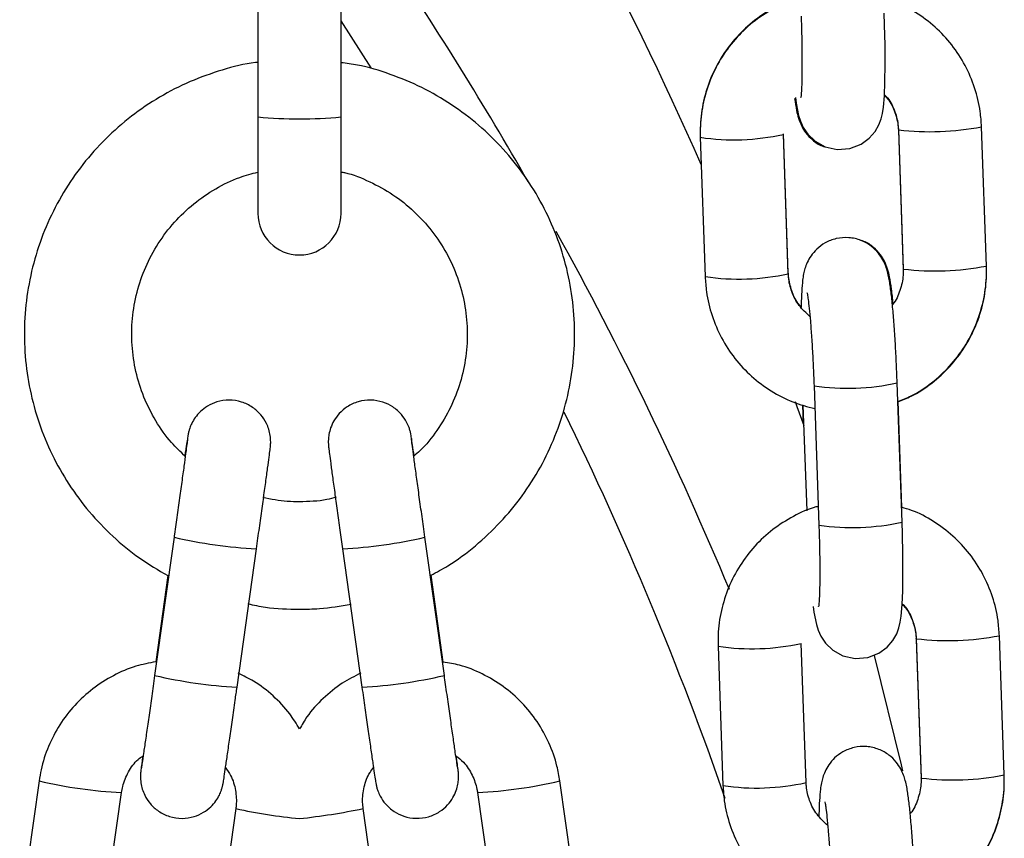
# Model space of a CAD drawing. Units: millimetres. Extents: x -0.4 to 18.6, y 1.9 to 16.8.
# Drawn here: x 17.3 to 17.3, y 13.8 to 13.9 of the extents above; entities that cross this region are included whole.
import ezdxf

# ---------------------------------------------------------------- set-up
doc = ezdxf.new("R2010")
doc.units = ezdxf.units.MM

# ---------------------------------------------------------------- blocks, each defined once
blk = doc.blocks.new('OPSH2_K135')
at = {"color": 7, "linetype": 'Continuous', "lineweight": 25}
for p, q in [((17.2677600263978, 13.90377760320888), (17.2677600263978, 13.89338218066364)), ((17.27396002639781, 13.89338218066364), (17.27396002639781, 13.90377760320888)), ((17.27620966764973, 13.89704589721338), (17.27396002639781, 13.90054510058222)), ((17.2677600263978, 13.89338218066364), (17.2677600263978, 13.88620171086987)), ((17.27396002639781, 13.88620171086987), (17.27396002639781, 13.89338218066364)), ((17.31548743811642, 13.89243580756897), (17.31585039288213, 13.88206152924759)), ((17.31548743811642, 13.89238064909112), (17.31585039288213, 13.88200637076973)), ((17.31548913230093, 13.89238738296293), (17.31548744511533, 13.89238048320391)), ((17.31549320966109, 13.89242485923754), (17.31548746314012, 13.89243535115133)), ((17.32204660189383, 13.88227830997396), (17.32168364712813, 13.89265258829534)), ((17.30072404204369, 13.89186606154304), (17.30108699680939, 13.88149178322165)), ((17.3072832058211, 13.88176372242588), (17.30692025105539, 13.89213800074726)), ((17.3072832058211, 13.88170856394803), (17.30692025105539, 13.89208284226941)), ((17.31585616442679, 13.88205058091615), (17.31585039288213, 13.88206152924759)), ((17.31585616442679, 13.88201852936821), (17.31585039288213, 13.88200637076973)), ((17.30728104517216, 13.88177032143239), (17.3072832058211, 13.88176372242588)), ((17.30919937481245, 13.87336126233202), (17.30956232957816, 13.86298698401064)), ((17.31575853858984, 13.86320376473701), (17.31539558382413, 13.87357804305839)), ((17.30834512582418, 13.8719372614444), (17.30839567296441, 13.87049248057699)), ((17.30837701836903, 13.87192751505017), (17.30865275325282, 13.86404622873676)), ((17.31575169898803, 13.86430109312909), (17.31547516597518, 13.87220519223815)), ((17.26151392169739, 13.86207717223604), (17.2600665214474, 13.85178291722841)), ((17.2816535313482, 13.85178291722841), (17.28020613109821, 13.86207717223604)), ((17.26620613109823, 13.85091967141443), (17.26765353134822, 13.86121392642205)), ((17.27406652144738, 13.86121392642205), (17.27551392169737, 13.85091967141443)), ((17.26105018319651, 13.85921801407694), (17.26014758668849, 13.85279853292602)), ((17.28157426842357, 13.85278571442267), (17.28066449533835, 13.85925623709831)), ((17.30860938669578, 13.84380254700451), (17.30824643193008, 13.8541768253259)), ((17.31681361899111, 13.85452979062546), (17.31717657375681, 13.84415551230408)), ((17.31681361899111, 13.8544746321476), (17.31717657375681, 13.84410035382622)), ((17.31681531317561, 13.85448136601942), (17.31681362599001, 13.8544744662604)), ((17.31681939053577, 13.85451884229402), (17.31681364401483, 13.85452933420781)), ((17.32337278276852, 13.84437229303045), (17.32300982800281, 13.85474657135183)), ((17.30205022291837, 13.85396004459952), (17.30241317768408, 13.84358576627814)), ((17.25145814520993, 13.84392541873716), (17.25001074495994, 13.83363116372953)), ((17.29170930783569, 13.83363116372953), (17.29026190758571, 13.84392541873716)), ((17.31718234530148, 13.84414456397264), (17.31717657375681, 13.84415551230408)), ((17.31718234530148, 13.8441125124247), (17.31717657375681, 13.84410035382622)), ((17.25615035461077, 13.83276791791555), (17.25759775486076, 13.84306217292318)), ((17.28412229793487, 13.84306217292318), (17.28556969818486, 13.83276791791555)), ((17.26611411262728, 13.84186656342631), (17.26466671237729, 13.83157230841868)), ((17.27705334041831, 13.83157230841868), (17.27560594016832, 13.84186656342631))]:
    blk.add_line(p, q, dxfattribs=at)
at = {"color": 7, "linetype": 'Continuous', "lineweight": 25, "flags": 128}
for points in [[(17.30781539081635, 13.89483283005096), (17.30786950771303, 13.89440919284838), (17.30805226887712, 13.8934842951482), (17.30818448986325, 13.89306615848232), (17.30839324811938, 13.89260750672864), (17.30873653834918, 13.89209725596184), (17.30927964903684, 13.89157527387237), (17.31002925783845, 13.89115644051417), (17.31093155610954, 13.89095094753193), (17.31187448604236, 13.89102314092668), (17.31270392544632, 13.89134574766449), (17.31331809250229, 13.89179845149529), (17.31375261293347, 13.89230516890234), (17.31403447927459, 13.89280171089177), (17.31420140907317, 13.89324274173328), (17.31430313852944, 13.89365012114565), (17.31437576679291, 13.89410959187386), (17.31444825818899, 13.89496383143097), (17.31448779836474, 13.89599248072811), (17.31450283542957, 13.89729596177833), (17.31449263603664, 13.89872023958131), (17.31445983034677, 13.90023903294702), (17.31443235771515, 13.90110978168052), (17.31443235771515, 13.90110978168052)], [(17.30780177028983, 13.87218788944351), (17.30793012372409, 13.87182475310953), (17.30843077322236, 13.87039104863064)], [(17.30914157169106, 13.85692681310745), (17.30919568858774, 13.85650317590487), (17.30937844975181, 13.85557827820469), (17.30951067073797, 13.8551601415388), (17.30971942899406, 13.85470148978513), (17.31006271922387, 13.85419123901833), (17.31060582991156, 13.85366925692886), (17.31135543871314, 13.85325042357066), (17.31225773698423, 13.85304493058842), (17.31320066691704, 13.85311712398317), (17.314030106321, 13.85343973072098), (17.314644273377, 13.85389243455178), (17.31507879380816, 13.85439915195883), (17.31536066014927, 13.85489569394826), (17.31552758994788, 13.85533672478977), (17.31562931940413, 13.85574410420214), (17.31570194766759, 13.85620357493035), (17.31577443906371, 13.85705781448746), (17.31581397923943, 13.8580864637846), (17.31582901630425, 13.85938994483482), (17.31581881691132, 13.8608142226378), (17.31578601122145, 13.86233301600351), (17.31575853858984, 13.86320376473701), (17.31575853858984, 13.86320376473701)], [(17.31367039412793, 13.85326089842363), (17.31568642135396, 13.84513330330949), (17.31578964089811, 13.84468203387016)]]:
    blk.add_lwpolyline(points, dxfattribs=at)
at = {"color": 7, "linetype": 'Continuous', "lineweight": 25}
for centre, radius, start, end in [((17.05095205450467, 13.77946707756105), 0.2731369865263792, 23.83453613779475, 32.60011865872216), ((17.04067164035927, 13.74656188229954), 0.2851060366230808, 29.87597015237571, 33.80309509528944), ((17.27086002639782, 13.92818348237633), 0.03493909845570356, 264.9096915721169, 275.0903084278361), ((17.31785494270314, 13.91247832900564), 0.02019206360683155, 263.2831142553024, 280.9302784090865), ((17.30323579342967, 13.90874438056595), 0.01706426862231148, 261.5356832874662, 282.4693224287152), ((17.27086002639782, 13.88620171086987), 0.003100000000000364, 180, 0), ((17.05761078433629, 13.75600318534954), 0.2657109859415216, 22.61538491048885, 29.00699537025542), ((17.31821789768877, 13.90210407301147), 0.02019208580650995, 263.2831210456651, 280.9302656402603), ((17.30359905517547, 13.89835103715674), 0.01704537710003303, 261.5251794093399, 282.4822892515625), ((17.31170988803654, 13.89028196393418), 0.01710565503984339, 261.5604726209152, 282.4428906250561), ((17.06162761484554, 13.75897498056237), 0.2550613264458745, 19.14281280422733, 26.15364617394762), ((17.31207147645144, 13.87992945668059), 0.01712726476130504, 261.5758407289581, 282.4316279319911), ((17.26946793911874, 13.89638780184052), 0.03522048267120557, 256.9480280571781, 267.0470892328649), ((17.27225856212253, 13.89634762987055), 0.0351798919883281, 272.9457922384044, 283.0565165314193), ((17.30456197430438, 13.87083836362229), 0.01706426862215601, 261.5356832873881, 282.4693224287328), ((17.31918112357782, 13.87457231206216), 0.02019206360685485, 263.28311425531, 280.9302784091561), ((17.26802948393821, 13.88615259603487), 0.03528007359528208, 256.9555393541546, 267.0375065780281), ((17.27369056885739, 13.88615259603502), 0.03528007359544087, 272.9624934219585, 283.0444606457855), ((17.25932554699786, 13.87763236117121), 0.03461296117276821, 256.8620378515961, 267.1387928162433), ((17.28238703884778, 13.8776819459331), 0.0346628572052927, 272.8694430330889, 283.1313652779361), ((17.30492523605016, 13.86044502021318), 0.01704537709998912, 261.5251794093179, 282.4822892515948), ((17.31954407856346, 13.86419805606816), 0.02019208580671037, 263.2831210457323, 280.9302656402324), ((17.27513870938076, 13.88393901020435), 0.04302982978625288, 257.8935016464874, 264.2933479280988), ((17.2650150016347, 13.89393395522085), 0.05313399096861587, 276.3156255896041, 281.497524835795)]:
    blk.add_arc(centre, radius, start, end, dxfattribs=at)
for points, knots in [([(17.30732592864944, 13.90197064527492), (17.30699052600655, 13.90184206923891), (17.30608844280947, 13.90149625717067), (17.30477210912433, 13.90061427871457), (17.30342227363757, 13.89939069341289), (17.30231233609014, 13.89793972927167), (17.30146750803489, 13.89632148125065), (17.30091984753414, 13.89458072076284), (17.30071180700286, 13.89309180895055), (17.30072109247552, 13.89220342029247), (17.30072404204369, 13.89192122002089)], [0, 0, 0, 0, 0.08388719918631568, 0.2256190713956364, 0.3673234033831768, 0.5090083902172716, 0.6506823329462144, 0.7923559191281403, 0.9340410129254086, 1, 1, 1, 1]), ([(17.30818757755155, 13.9022813024613), (17.3081305963194, 13.90226870509171), (17.30748108913973, 13.90212511251423), (17.30631917002968, 13.90156388877544), (17.30477304593255, 13.90059980442799), (17.30342821074048, 13.8993526549476), (17.30231536382461, 13.89790038445057), (17.30146954389342, 13.89627568141385), (17.3009205868607, 13.8945309482447), (17.30071185819047, 13.89303884903921), (17.30072110280323, 13.8921489855411), (17.30072404204369, 13.89186606154304)], [0, 0, 0, 0, 0.01271115873420479, 0.1448896162883796, 0.2770974084818549, 0.4093310375864254, 0.541583998236559, 0.6738456297355505, 0.8061051289207353, 0.9383528909251593, 1, 1, 1, 1]), ([(17.32168364712813, 13.89265258829534), (17.32165825909287, 13.89302973016536), (17.32159213861256, 13.89401195668846), (17.3212157450691, 13.89556738351858), (17.3205016844771, 13.89724728247035), (17.31950251703701, 13.89877605204151), (17.31825649528971, 13.90011322594262), (17.31679259787807, 13.90119628494247), (17.31548515188844, 13.90191040790941), (17.31464739465772, 13.90214561020378), (17.31439362556846, 13.90221685646683)], [0, 0, 0, 0, 0.0882938393965342, 0.2299520625371223, 0.3716978631912244, 0.5134139624426344, 0.6551046934462794, 0.7967778151943292, 0.9384409864112064, 0.9999999999999999, 0.9999999999999999, 0.9999999999999999, 0.9999999999999999]), ([(17.30823614870345, 13.90089300095415), (17.30824470141129, 13.90063423363414), (17.30826956600557, 13.89988194037823), (17.30829578957527, 13.89867198464947), (17.30830634160016, 13.89735824121548), (17.30829629099314, 13.8962435657338), (17.30826682650887, 13.89542589776039), (17.30823985982666, 13.89499172877279), (17.30821246793103, 13.89480834030908), (17.30821942426822, 13.89484355105866), (17.30822000381535, 13.89484648454047)], [0, 0, 0, 0, 0.08959898661350764, 0.2604838716242507, 0.43080998372537, 0.5993184205268103, 0.7639591737697912, 0.8936133910702411, 0.9911367072198966, 1, 1, 1, 1]), ([(17.2677600263978, 13.89745564809134), (17.26770118011395, 13.89745005700837), (17.26679776205846, 13.89736422176135), (17.26508928210238, 13.89690578754698), (17.26268666555568, 13.89606599160149), (17.26041403924878, 13.89490124994309), (17.25830130119873, 13.8934730784285), (17.25638238501519, 13.8917918146072), (17.25468649407911, 13.88988649855829), (17.2532398596599, 13.88778565749342), (17.25206474489359, 13.88552189392723), (17.25117926047891, 13.88313003502651), (17.25059704380734, 13.88064695660511), (17.25032706031952, 13.87811091660246), (17.2503734654466, 13.8755609956769), (17.25073553345631, 13.8730364731648), (17.25140770091388, 13.87057628178992), (17.25237953343002, 13.8682181891248), (17.25363633405339, 13.86599903147808), (17.2551577022238, 13.86395110466446), (17.25692407058056, 13.86211302510041), (17.25888195853524, 13.86049650821702), (17.26033182921789, 13.85964159165567), (17.26105018319651, 13.85921801407694)], [0, 0, 0, 0, 0.003475041999015637, 0.05334942972216893, 0.1032237324905168, 0.1530977895511705, 0.2029714551217448, 0.2528446073145096, 0.3027171556420063, 0.3525890466239079, 0.4024602671385014, 0.4523308452966243, 0.5022008487678628, 0.5520703806491565, 0.6019395731238018, 0.6518085715262008, 0.7016774959064207, 0.7515465157832744, 0.8014157947799989, 0.8512854804766639, 0.9011556953376326, 0.9510265292162033, 0.9999999999999999, 0.9999999999999999, 0.9999999999999999, 0.9999999999999999]), ([(17.28066449533835, 13.85925623709831), (17.28108531165246, 13.85947958028346), (17.28225599624885, 13.86010090701863), (17.28399593259904, 13.86141926393274), (17.28585835578388, 13.86315814915078), (17.28748247143234, 13.86512658643474), (17.28885235840399, 13.86727770398393), (17.28994447079645, 13.86958277951156), (17.29074263813617, 13.8720051024583), (17.29123439188091, 13.87450766256138), (17.29141220766373, 13.87705181207314), (17.29127333886247, 13.87959837252292), (17.29081993370712, 13.88210810017179), (17.290058981966, 13.88454233098261), (17.28900220994975, 13.88686355361087), (17.28766590502007, 13.8890360366704), (17.28607063826702, 13.89102620007874), (17.28424104850707, 13.89280379279106), (17.28220508786912, 13.89433989159436), (17.27999499344402, 13.89561655250938), (17.27764156102522, 13.89659272939453), (17.27561487781758, 13.89720561395958), (17.27436672042628, 13.89737189737944), (17.27396002639781, 13.89742607842613)], [0, 0, 0, 0, 0.02799851022926197, 0.07789009966484235, 0.127781145569235, 0.1776715677468765, 0.2275613242475384, 0.2774504140118256, 0.3273388770013992, 0.3772267917902484, 0.4271142707539351, 0.477001453148978, 0.5268884732628338, 0.5767754688403497, 0.6266626088209907, 0.6765500532106253, 0.7264379431842812, 0.7763263924172261, 0.8262154801387525, 0.876105246327025, 0.9259956893256593, 0.9758867660111373, 0.9999999999999999, 0.9999999999999999, 0.9999999999999999, 0.9999999999999999]), ([(17.30775589027953, 13.89476877563431), (17.30780062830671, 13.89445869493206), (17.3078743580699, 13.89394767157727), (17.30801521361106, 13.89335337423599), (17.30822707650067, 13.89277387247364), (17.30858392793552, 13.89217486829692), (17.30909387746427, 13.89164601567952), (17.30959775832504, 13.89127483811722), (17.30994347240956, 13.89118366347896), (17.31001366871796, 13.89116515071563)], [0, 0, 0, 0, 0.2712560685978953, 0.4470390616863276, 0.5918148023457247, 0.6992298468749031, 0.8245983747803713, 0.9643851751182584, 1, 1, 1, 1]), ([(17.31444915042902, 13.89498704331703), (17.31452900725715, 13.89490692707624), (17.31488318792502, 13.89455159586247), (17.31525378737114, 13.8937401935426), (17.31545873775609, 13.89292063702782), (17.31548282205113, 13.89246749885689), (17.31548743811642, 13.89238064909112)], [0, 0, 0, 0, 0.1179908332445427, 0.5233124467493948, 0.9086366918420079, 1, 1, 1, 1]), ([(17.31445077010064, 13.89502917955073), (17.31452773271549, 13.8949532375631), (17.3148801886989, 13.89460545561755), (17.31525034305638, 13.89380183417128), (17.31545820162798, 13.89298101674548), (17.31548265937359, 13.89252492273251), (17.31548743811642, 13.89243580756897)], [0, 0, 0, 0, 0.1137694749159573, 0.5210157196204832, 0.9064123595878228, 1, 1, 1, 1]), ([(17.27396002639781, 13.88929227290501), (17.27404841176197, 13.88927579004877), (17.27478812856562, 13.88913784135281), (17.2761076357614, 13.88858500717714), (17.27785298371156, 13.88763326208567), (17.27941511251662, 13.88638808490781), (17.28076286810823, 13.88491904994127), (17.28185997743784, 13.88325303734246), (17.2826793031848, 13.88143486876698), (17.28319999631093, 13.87950970591945), (17.28340882295173, 13.87752649352431), (17.28330084962495, 13.87553487748957), (17.28287739093829, 13.87358676158852), (17.28215436557351, 13.87172559503539), (17.28113053982561, 13.87002003888554), (17.28018747915069, 13.86879886411326), (17.2795268611866, 13.86823773674289), (17.27937141774096, 13.86810570343978)], [0, 0, 0, 0, 0.0100924318250701, 0.08446581037967542, 0.1588404607269257, 0.2332172923594017, 0.3075969979157482, 0.3819799831944597, 0.4563663252737978, 0.5307557633807377, 0.6051477239703669, 0.6795413779343061, 0.7539356054178743, 0.8283291185599372, 0.9027209308925723, 0.9771102293418811, 0.9999999999999999, 0.9999999999999999, 0.9999999999999999, 0.9999999999999999]), ([(17.26234802155533, 13.86810251258668), (17.26199545103283, 13.86843729055076), (17.26116188997357, 13.86922878574552), (17.26012127793145, 13.87072506730634), (17.2592223131439, 13.87250215017043), (17.25862488344221, 13.87440601766773), (17.25833458406523, 13.87637865564955), (17.25836132306098, 13.87837287313628), (17.25870375417081, 13.88033757564035), (17.25935343711153, 13.88222321971385), (17.2602938338073, 13.88398235571217), (17.2615014574523, 13.88556953206722), (17.26294476809172, 13.88694836327285), (17.26459104110537, 13.8880700789605), (17.26620986044124, 13.88887177344531), (17.26730585091575, 13.88915872962939), (17.2677600263978, 13.88927764349429)], [0, 0, 0, 0, 0.05453258818263268, 0.128928084091174, 0.203326950086083, 0.2777290111870711, 0.352133769921764, 0.4265404556812685, 0.5009480730646594, 0.5753552457587966, 0.649760958109824, 0.724164343741416, 0.7985647721586333, 0.8729619114593772, 0.9473557604360596, 1, 1, 1, 1]), ([(17.31539558382413, 13.87357804305839), (17.3153855082971, 13.87385103464772), (17.31535618427366, 13.87464555504832), (17.31529318861054, 13.87595816906785), (17.3152035394753, 13.87744194426215), (17.31510034751104, 13.8787987226505), (17.31498704595741, 13.8799850165583), (17.31485596764871, 13.88100248514987), (17.31474178866508, 13.88164950261614), (17.31456629960237, 13.88224244598049), (17.31435421893314, 13.88273367007128), (17.3139959372421, 13.88327969629226), (17.31344872939183, 13.88381036804176), (17.31269722130678, 13.88423212171305), (17.31179468874446, 13.88443829275249), (17.3108610122509, 13.88436671985514), (17.31004083023781, 13.88404683086625), (17.3094094775115, 13.88357959978432), (17.30896715392369, 13.88305968496853), (17.30867935050869, 13.88254100468208), (17.30850888845756, 13.88206755171744), (17.30840949251278, 13.88163869525105), (17.30833207000551, 13.88111893425673), (17.30827789612697, 13.88040139690298), (17.30824463559263, 13.87971496610718), (17.30823976444693, 13.87924943279991), (17.30823923757292, 13.87919907967667)], [0, 0, 0, 0, 0.0330963946986742, 0.0963244356320263, 0.1597351249815938, 0.2234822796005885, 0.2880091344116208, 0.3544498064942192, 0.4276628111926936, 0.4570483242322052, 0.4836199572647062, 0.5112210749110242, 0.5428936104281156, 0.5782204699929909, 0.6160278961704784, 0.6546095639530503, 0.6910046764100045, 0.7224640187479101, 0.7506083960868044, 0.7762021097375597, 0.8006091481236433, 0.8277643323817638, 0.8636673677813027, 0.9281860457706996, 0.9922324421669714, 1, 1, 1, 1]), ([(17.31509440483446, 13.87948586786344), (17.31505631430746, 13.87985400995612), (17.31497718539451, 13.8806187849775), (17.31485567151138, 13.88137697925869), (17.31471366614931, 13.88198952943882), (17.31450166790929, 13.88256726906379), (17.31414484219725, 13.88316660812792), (17.31363488521702, 13.88369536373375), (17.31313100631626, 13.88406656681344), (17.31278529214875, 13.88415774037139), (17.3127150958235, 13.88417625291537)], [0, 0, 0, 0, 0.2045843847397986, 0.4250017325451995, 0.5636991708614535, 0.6779310655800553, 0.7626843813079895, 0.8616034710359848, 0.9718989596759836, 1, 1, 1, 1]), ([(17.31585039288213, 13.88206152924759), (17.31585103482006, 13.88190673072485), (17.31585328071616, 13.88136514971704), (17.31563113192162, 13.88046032258921), (17.31532200215544, 13.87970383002577), (17.31504720856968, 13.87941045233866), (17.31503795663754, 13.8794005747047)], [0, 0, 0, 0, 0.1642700138215246, 0.5747181437271238, 0.9856813292574534, 1, 1, 1, 1]), ([(17.31544407155939, 13.87219212583672), (17.31577760810622, 13.87232156905841), (17.31667792173157, 13.87267097453522), (17.31799290250281, 13.87355809109535), (17.31934369166835, 13.87478809191462), (17.32045494282606, 13.87624495852153), (17.32130119055076, 13.8778684294254), (17.32185003234382, 13.87961349450832), (17.3220587882794, 13.88110551518402), (17.32204954174519, 13.88199538421635), (17.32204660189383, 13.88227830997396)], [0, 0, 0, 0, 0.0833964488308269, 0.225111640372277, 0.3668545268229479, 0.5086181349999287, 0.6503910375685963, 0.7921616544833363, 0.9339196901667105, 0.9999999999999999, 0.9999999999999999, 0.9999999999999999, 0.9999999999999999]), ([(17.31544471528806, 13.87217372624208), (17.31578011793097, 13.87230230227809), (17.31668220112805, 13.87264811434633), (17.31799853481316, 13.87353009280243), (17.31934837029992, 13.87475367810411), (17.32045830784738, 13.87620464224532), (17.3213031359026, 13.87782289026634), (17.32185079640336, 13.87956365075416), (17.32205883693466, 13.88105256256644), (17.322049551462, 13.88194095122452), (17.32204660189383, 13.88222315149611)], [0, 0, 0, 0, 0.08388719918612107, 0.2256190713954691, 0.3673234033830377, 0.5090083902171596, 0.6506823329461299, 0.7923559191280829, 0.9340410129253786, 0.9999999999999999, 0.9999999999999999, 0.9999999999999999, 0.9999999999999999]), ([(17.30108699680939, 13.88149178322165), (17.30111238535681, 13.88111464276241), (17.30117850717101, 13.88013241991355), (17.30155488602442, 13.8785769526194), (17.30226900690836, 13.87689721974305), (17.3032679500186, 13.87536783225042), (17.30451480858052, 13.87403296337344), (17.30597558356503, 13.87294130358014), (17.30756700995564, 13.87210978863565), (17.30870630819409, 13.87180556543689), (17.30925896550294, 13.8716579911068)], [0, 0, 0, 0, 0.08237151464065835, 0.2145279876306939, 0.3467661638571717, 0.4789766309077498, 0.6111634312902289, 0.7433338035610189, 0.8754948927342581, 1, 1, 1, 1]), ([(17.30823975415815, 13.87924385963058), (17.30818842825854, 13.87929615406088), (17.30786514024983, 13.87962554258334), (17.30751903046208, 13.88040590764208), (17.30731180623598, 13.88122365496723), (17.3072878058115, 13.88167685987007), (17.3072832058211, 13.88176372242588)], [0, 0, 0, 0, 0.07980577797969052, 0.5026750868998376, 0.9046812760677865, 1, 1, 1, 1]), ([(17.30889481009247, 13.8785170729098), (17.30861112042347, 13.87878006363112), (17.30804250760197, 13.8793071885582), (17.30751166647129, 13.88033548155073), (17.30731284925996, 13.88116368731988), (17.30728805108051, 13.88161950313996), (17.3072832058211, 13.88170856394803)], [0, 0, 0, 0, 0.3139110422562084, 0.629186970658591, 0.9275476923320803, 1, 1, 1, 1]), ([(17.30868315641748, 13.88027009131139), (17.30868241251951, 13.88027287031685), (17.30867599109432, 13.88029685905843), (17.30870884015467, 13.88014972387167), (17.30876134458528, 13.87979380112967), (17.30884106496773, 13.87912916210516), (17.30892976356502, 13.87817953010466), (17.30902021641025, 13.87697982740901), (17.30910293822705, 13.87560630204273), (17.30916215509079, 13.87437022318828), (17.30918988274086, 13.87361857561232), (17.30919937481245, 13.87336126233202)], [0, 0, 0, 0, 0.01048629574455864, 0.09051908752238101, 0.1938210868569959, 0.3203423518062297, 0.4620505378026204, 0.6115742873261801, 0.7647049765964051, 0.9194509019291018, 1, 1, 1, 1]), ([(17.26765353134822, 13.86121392642205), (17.26769069510236, 13.86147850204408), (17.26779883635398, 13.86224837956495), (17.26797538469076, 13.86351242163472), (17.26817153731169, 13.86492598834266), (17.26834589452178, 13.86619293713633), (17.2684910127296, 13.8672589370402), (17.26860119808551, 13.86808287342491), (17.26866027181164, 13.86853947748267), (17.26868628433077, 13.86875793638397), (17.26869785315346, 13.86886484745626), (17.26870922326966, 13.869002949705), (17.2687181896507, 13.86926023166176), (17.26868139376954, 13.86981490400788), (17.26845791181286, 13.87052239271184), (17.26798798814569, 13.87123907747347), (17.26736018351527, 13.87180316104483), (17.26654727059183, 13.87219826685103), (17.26562240380138, 13.87233987065348), (17.26474491643855, 13.87220920932761), (17.26402025924516, 13.87188569788958), (17.26347758069993, 13.87146996402383), (17.2630913277164, 13.87102350287948), (17.26283684841643, 13.87059676154043), (17.26268975239804, 13.87024272036875), (17.26261606858596, 13.86999327496829), (17.26258489680929, 13.86986161701796), (17.26256728903782, 13.86977757587284), (17.26254961837695, 13.86968347567136), (17.26252368913247, 13.86952940614988), (17.26246990841286, 13.86918168912204), (17.26239438356696, 13.86867651505518), (17.26233205180244, 13.86824793176162), (17.26231563892303, 13.86813507941474)], [0, 0, 0, 0, 0.03156936548412302, 0.09186237434945604, 0.1522416732795536, 0.2126471551973284, 0.2731108403087434, 0.3337122937263599, 0.3947305777020345, 0.426193626898205, 0.4459376026964841, 0.4558894353672318, 0.4636161763865346, 0.4826980918373858, 0.520207377062886, 0.5506795550833146, 0.5829036218011867, 0.6188978987650402, 0.6560024614610916, 0.6918463344510182, 0.7222851168335834, 0.7488951668973827, 0.7720594689962669, 0.7917135187574148, 0.8074695119631936, 0.8176221438544176, 0.8237126464404407, 0.8295582074805348, 0.8388451157077216, 0.8613915885773902, 0.9213199768202948, 0.9792823812754631, 1, 1, 1, 1]), ([(17.27940452808112, 13.86813477743081), (17.27939426277998, 13.86820544646827), (17.27933486755321, 13.86861433885703), (17.27926013460582, 13.8691171510431), (17.27919472326007, 13.86953647166933), (17.2791718500704, 13.86968003576651), (17.27914000756293, 13.86984126546651), (17.27909991581074, 13.87001034154629), (17.27901264372723, 13.87029551085583), (17.27882062934107, 13.87072735876241), (17.27844332051113, 13.87127983964302), (17.27784461861937, 13.87180642509358), (17.27705781810984, 13.87218668733516), (17.27616582894986, 13.87233956556743), (17.2752385613246, 13.87221761773701), (17.27443321620392, 13.87184803249654), (17.27382822991398, 13.87133659143464), (17.27342307984033, 13.87078732052412), (17.27317634371433, 13.87025211052641), (17.27305042270364, 13.86977262980786), (17.27300728143426, 13.86939311566232), (17.27300540098135, 13.86913467615017), (17.27301170153335, 13.86900055668875), (17.27301793712339, 13.868915046887), (17.2730269160975, 13.86881944552912), (17.27304481250126, 13.86866141456404), (17.27308791966503, 13.868318922485), (17.27318210717708, 13.86760768001426), (17.27331233156291, 13.86664539931517), (17.2734767455721, 13.8654460662506), (17.27366562289059, 13.86408089014941), (17.2738654012273, 13.86264670069317), (17.27400155187333, 13.86167676767237), (17.27406652144738, 13.86121392642205)], [0, 0, 0, 0, 0.01266924721163944, 0.07330450424370785, 0.1345641882586988, 0.1671817132549388, 0.1766221386193533, 0.1833960886411794, 0.1949028873760127, 0.2125874378843126, 0.2394956317314922, 0.2733042477129043, 0.3056113549814847, 0.3416069377704062, 0.3786917126183965, 0.4144407862544897, 0.4448123640620368, 0.4713665708805356, 0.4944782877626204, 0.5140795123490198, 0.5297782973721282, 0.5398409949757984, 0.5459064492779786, 0.551761525620988, 0.5610941272499026, 0.5838573759340331, 0.6445721133250355, 0.7024806181397756, 0.7635639262727785, 0.8241339004541924, 0.8845497458014335, 0.9449084226882867, 1, 1, 1, 1]), ([(17.26252630432835, 13.86946320054793), (17.26252638580594, 13.86946403782401), (17.26252775805655, 13.86947813927617), (17.26251701553558, 13.86938002342699), (17.26248340294906, 13.86911739760095), (17.26240751791481, 13.86854036974954), (17.2622885069939, 13.8676591163596), (17.26213303976037, 13.86652271257034), (17.26195008229199, 13.86519822538959), (17.26175160618915, 13.86377207557684), (17.26160296190348, 13.86271064138004), (17.26152488837649, 13.8621551937627), (17.26151392169739, 13.86207717223604)], [0, 0, 0, 0, 0.003811240382693983, 0.06418913130160518, 0.1626654774008867, 0.2901137160174428, 0.4269441553159311, 0.5660100288484982, 0.7056915296524633, 0.845589725479026, 0.9783106003632246, 1, 1, 1, 1]), ([(17.28020613109821, 13.86207717223604), (17.28016909580113, 13.86234083310647), (17.28006133359351, 13.86310801143883), (17.27988543758353, 13.86436739187505), (17.27969020310941, 13.86577430671655), (17.27951700178174, 13.86703298416082), (17.27937385525245, 13.86808401982492), (17.27926610631572, 13.86889134818058), (17.27921378474462, 13.86929114173746), (17.2791931586696, 13.8694705023498), (17.27919510338369, 13.86944961090326), (17.27919561966094, 13.86944406470023)], [0, 0, 0, 0, 0.0732234098936957, 0.2130593493044056, 0.3530469007634242, 0.4929586599131657, 0.6327015977868665, 0.7720337126284494, 0.9100740259970981, 0.9761267029411351, 1, 1, 1, 1]), ([(17.27086002639782, 13.86471619147194), (17.27055708694242, 13.86472142126897), (17.2696393183221, 13.8647372651728), (17.26873653006983, 13.86491147233869), (17.26813173651407, 13.86502817674976)], [0, 0, 0, 0, 0.3300826032567382, 1, 1, 1, 1]), ([(17.27358472733998, 13.86505368350514), (17.27335722369257, 13.86499220806357), (17.27246990434542, 13.86475243894647), (17.27154660042807, 13.86473165014365), (17.27086002639782, 13.86471619147194)], [0, 0, 0, 0, 0.2563943276471717, 1, 1, 1, 1]), ([(17.30951375842624, 13.86437528551779), (17.30945677719409, 13.8643626881482), (17.30880727001442, 13.86421909557071), (17.3076453509044, 13.86365787183193), (17.30609922680727, 13.86269378748448), (17.30475439161517, 13.86144663800409), (17.30364154469929, 13.85999436750706), (17.30279572476811, 13.85836966447034), (17.30224676773542, 13.85662493130119), (17.30203803906518, 13.8551328320957), (17.30204728367791, 13.85424296859759), (17.30205022291837, 13.85396004459952)], [0, 0, 0, 0, 0.01271115873420528, 0.14488961628838, 0.2770974084818552, 0.4093310375864257, 0.5415839982365592, 0.6738456297355506, 0.8061051289207354, 0.9383528909251594, 1, 1, 1, 1]), ([(17.32300982800281, 13.85474657135183), (17.32298443996756, 13.85512371322185), (17.32291831948725, 13.85610593974494), (17.32254192594381, 13.85766136657507), (17.32182786535178, 13.85934126552684), (17.3208286979117, 13.860870035098), (17.31958267616439, 13.86220720899911), (17.31811877875275, 13.86329026799896), (17.31681133276316, 13.8640043909659), (17.3159735755324, 13.86423959326027), (17.31571980644317, 13.86431083952332)], [0, 0, 0, 0, 0.08829383939653425, 0.2299520625371224, 0.3716978631912246, 0.5134139624426346, 0.6551046934462799, 0.7967778151943297, 0.938440986411207, 0.9999999999999999, 0.9999999999999999, 0.9999999999999999, 0.9999999999999999]), ([(17.30956232957816, 13.86298698401064), (17.30957088228597, 13.86272821669063), (17.30959574688025, 13.86197592343472), (17.30962197044996, 13.86076596770596), (17.30963252247485, 13.85945222427197), (17.30962247186783, 13.85833754879029), (17.30959300738356, 13.85751988081688), (17.30956604070137, 13.85708571182927), (17.30953864880574, 13.85690232336557), (17.30954560514293, 13.85693753411515), (17.30954618469004, 13.85694046759696)], [0, 0, 0, 0, 0.08959898661350764, 0.2604838716242507, 0.43080998372537, 0.5993184205268103, 0.7639591737697912, 0.8936133910702411, 0.9911367072198966, 1, 1, 1, 1]), ([(17.26701615443757, 13.85711981057284), (17.26744986651916, 13.85702853408033), (17.26871471876753, 13.85676234071918), (17.2700093308854, 13.85673449139172), (17.27086002639782, 13.85671619147194)], [0, 0, 0, 0, 0.3428954505728535, 1, 1, 1, 1]), ([(17.27086002639782, 13.85671619147194), (17.2713566441927, 13.85672485188022), (17.27264808371304, 13.85674737300942), (17.27392326946823, 13.85695947537249), (17.27470808774756, 13.85709001463781)], [0, 0, 0, 0, 0.3845459172150908, 0.9999999999999999, 0.9999999999999999, 0.9999999999999999, 0.9999999999999999]), ([(17.3157753313037, 13.85708102637352), (17.31585518813184, 13.85700091013273), (17.31620936879971, 13.85664557891896), (17.31657996824582, 13.85583417659909), (17.31678491863078, 13.85501462008431), (17.31680900292581, 13.85456148191338), (17.31681361899111, 13.8544746321476)], [0, 0, 0, 0, 0.1179908332445471, 0.5233124467493973, 0.9086366918420082, 1, 1, 1, 1]), ([(17.31577695097532, 13.85712316260722), (17.31585391359018, 13.85704722061959), (17.31620636957358, 13.85669943867404), (17.31657652393107, 13.85589581722776), (17.31678438250266, 13.85507499980196), (17.31680884024827, 13.854618905789), (17.31681361899111, 13.85452979062546)], [0, 0, 0, 0, 0.1137694749159588, 0.521015719620484, 0.906412359587823, 1, 1, 1, 1]), ([(17.26014758668849, 13.85279853292602), (17.25965204608143, 13.85270450959495), (17.25855872090925, 13.85249706327638), (17.25696974850552, 13.85180900440426), (17.25542570779983, 13.85083106599427), (17.25407700899725, 13.84959256546794), (17.25296087823113, 13.84814203486948), (17.25211645605517, 13.84651979714005), (17.25165057729227, 13.84508556416925), (17.25150468595321, 13.84420600620511), (17.25145814520993, 13.84392541873716)], [0, 0, 0, 0, 0.1136012727780036, 0.2506416817453029, 0.3876810362788592, 0.5247182069152695, 0.6617523239157228, 0.7987828816688888, 0.9358097998751933, 1, 1, 1, 1]), ([(17.29026190758571, 13.84392541873716), (17.29019716642201, 13.84429824242532), (17.29002858658167, 13.84526903989352), (17.28949117593421, 13.84677849481429), (17.28860467273264, 13.84837721123962), (17.28745016186081, 13.8497971459897), (17.28606927742767, 13.85099982484622), (17.28449925598803, 13.85193378378345), (17.28298284015994, 13.85255199942821), (17.28197853989697, 13.85271863633021), (17.28157426842357, 13.85278571442267)], [0, 0, 0, 0, 0.08538669058067541, 0.2223388311059155, 0.3593957877703818, 0.4964545783168984, 0.6335160245709475, 0.7705808898964379, 0.907649529640572, 1, 1, 1, 1]), ([(17.27086464884529, 13.84779685176174), (17.2706319573346, 13.84818144186286), (17.27008429485024, 13.84908661270309), (17.26891716658453, 13.85028638483142), (17.26761857340727, 13.85131431874075), (17.26667851162852, 13.85175933362674), (17.26628842113722, 13.85194399816628)], [0, 0, 0, 0, 0.2142545283472095, 0.5042692229433495, 0.7942902618218475, 1, 1, 1, 1]), ([(17.27542957192718, 13.85195864746476), (17.27495889624551, 13.85172248052605), (17.27394405662197, 13.85121327306854), (17.27259772538382, 13.85009587638186), (17.27152103511195, 13.84893885217492), (17.27104129714617, 13.84810418974678), (17.27086464884529, 13.84779685176174)], [0, 0, 0, 0, 0.2508746667276058, 0.5409192831655826, 0.8309580763097313, 1, 1, 1, 1]), ([(17.2600665214474, 13.85178291722841), (17.26002948673299, 13.85151977442653), (17.25992172863316, 13.85075412066757), (17.25974584671299, 13.84951157635922), (17.25955068091365, 13.84814184787477), (17.25937750544616, 13.84693706405849), (17.25923485450845, 13.84595512700909), (17.25913117884928, 13.84525774290943), (17.25908321482943, 13.84494007415282), (17.25906120769436, 13.84481291338774), (17.25906515137489, 13.84483389891099), (17.25906540611762, 13.84483525447462)], [0, 0, 0, 0, 0.07625757923479369, 0.221882953938455, 0.3676555006314201, 0.5133290517393002, 0.6587799785440094, 0.8036584634672711, 0.9283610785715675, 0.9953724710431486, 0.9999999999999999, 0.9999999999999999, 0.9999999999999999, 0.9999999999999999]), ([(17.28265410896377, 13.84483860102585), (17.28265421798641, 13.84483799287475), (17.28265471808489, 13.84483520322078), (17.28262983169511, 13.84498751251586), (17.28257378405376, 13.84535752953077), (17.28247109553407, 13.84605198754012), (17.28232820428075, 13.84703631809706), (17.28215390351226, 13.84825004606549), (17.28195754806497, 13.84962891245072), (17.28178679187504, 13.85083592527623), (17.28168477659908, 13.85156087847592), (17.2816535313482, 13.85178291722841)], [0, 0, 0, 0, 0.02204300190044831, 0.1011136012246979, 0.2173564006934697, 0.3554374094172102, 0.4992021704502225, 0.6443537932461298, 0.789926983161179, 0.9356588113391487, 1, 1, 1, 1]), ([(17.25917598583509, 13.84577718532289), (17.25915841000425, 13.84564617990747), (17.25910234894274, 13.84522831615349), (17.2590604556021, 13.84490114198313), (17.25903369017736, 13.84467742046994), (17.25902220745234, 13.84457111119765), (17.25901082845583, 13.84443294687775), (17.25900186383847, 13.84417567724864), (17.25903865851025, 13.8436209964494), (17.25926214112157, 13.84291351232122), (17.259732064614, 13.8421968263382), (17.2603598692915, 13.84163274309592), (17.26117278220061, 13.84123763718941), (17.26209764899504, 13.84109603341489), (17.2629751363571, 13.84122669473566), (17.26369979354984, 13.84155020616874), (17.26424247209774, 13.84196594005397), (17.26462872507308, 13.84241240113851), (17.26488320439684, 13.84283914265128), (17.26503030035348, 13.8431931833719), (17.26510398429496, 13.84344262971709), (17.26513515580696, 13.84357428573546), (17.2651527645691, 13.84365833411334), (17.26517042613175, 13.84375236788911), (17.2651965054484, 13.84390753308198), (17.26524867827262, 13.84424351092383), (17.26535292792927, 13.84494492118681), (17.26549228514792, 13.84590153539024), (17.26566419504509, 13.84709618723394), (17.26585843593491, 13.84845805782919), (17.26604285037213, 13.84975976806403), (17.26616005100489, 13.85059233054605), (17.26620613109823, 13.85091967141443)], [0, 0, 0, 0, 0.02917418481231291, 0.09305595762007625, 0.1259955165462255, 0.1466660450188136, 0.1570849010119947, 0.1651742454212262, 0.1851516441309996, 0.2244211791102765, 0.2563233668878784, 0.2900596566503724, 0.3277430864941195, 0.3665889059738269, 0.4041148736297774, 0.4359820985665411, 0.4638409150035311, 0.4880922801274867, 0.5086686624802689, 0.5251640588230025, 0.5357931372175142, 0.5421694571848299, 0.5482893408978177, 0.5580120686246773, 0.581616610798475, 0.644357340839251, 0.7050398266704222, 0.7690506595371011, 0.8325077627299309, 0.8958000572485437, 0.9590314234884612, 0.9999999999999999, 0.9999999999999999, 0.9999999999999999, 0.9999999999999999]), ([(17.27551392169737, 13.85091967141443), (17.27555108600983, 13.85065560848523), (17.2756592305128, 13.84988721126889), (17.27583579123821, 13.84863984562255), (17.27603200340635, 13.84726287813826), (17.27620639096982, 13.84604928696101), (17.27635193319403, 13.84504883118519), (17.27646178126863, 13.84430523510177), (17.27652506708462, 13.84390133665541), (17.27654821566113, 13.84375577443738), (17.27658004410013, 13.84359464681375), (17.27662013745222, 13.8434255591257), (17.27670740882887, 13.84314039494488), (17.276899423573, 13.84270854444086), (17.27727673223673, 13.8421560647662), (17.27787543418949, 13.84162947887314), (17.27866223468182, 13.84124921675622), (17.27955422384686, 13.84109633848742), (17.28048149147081, 13.84121828632738), (17.28128683659141, 13.84158787156825), (17.2818918228826, 13.84209931262148), (17.28229697295224, 13.84264858355989), (17.28254370909035, 13.84318379347302), (17.28266963006589, 13.84366327443686), (17.28271277142638, 13.84404278794693), (17.28271465168915, 13.84430122878523), (17.28270835152744, 13.84443534552456), (17.2827021144628, 13.84452086561124), (17.28269314913281, 13.84461637180471), (17.28267502595786, 13.84477598444333), (17.28263628528076, 13.84508602455519), (17.28257329653927, 13.84555912375622), (17.28254449217313, 13.8457754691265)], [0, 0, 0, 0, 0.03300022633845839, 0.09602742094137925, 0.1591484645525342, 0.2223041278235109, 0.2855364534218787, 0.3489592009144559, 0.4130350812014484, 0.4471520809954012, 0.4570264963671893, 0.4641118546684562, 0.476147637583028, 0.4946451724547686, 0.5227903748895233, 0.5581532218438618, 0.5919455335582657, 0.6295958853472092, 0.668385500929433, 0.7057780111832617, 0.7375458143480151, 0.765320756458422, 0.7894949523912803, 0.8099972736205212, 0.8264177544957607, 0.8369430488616194, 0.8432873408703409, 0.8494115835408396, 0.859173218364065, 0.8829829265119303, 0.9464888081904624, 1, 1, 1, 1]), ([(17.31672176469884, 13.83567202611488), (17.31671168917181, 13.83594501770421), (17.31668236514834, 13.8367395381048), (17.31661936948523, 13.83805215212434), (17.31652972034998, 13.83953592731864), (17.31642652838575, 13.84089270570699), (17.3163132268321, 13.84207899961478), (17.3161821485234, 13.84309646820637), (17.31606796953976, 13.84374348567263), (17.31589248047705, 13.84433642903698), (17.31568039980785, 13.84482765312777), (17.31532211811681, 13.84537367934875), (17.31477491026651, 13.84590435109825), (17.31402340218149, 13.84632610476954), (17.31312086961917, 13.84653227580898), (17.31218719312558, 13.84646070291163), (17.3113670111125, 13.84614081392274), (17.31073565838618, 13.84567358284081), (17.31029333479838, 13.84515366802502), (17.31000553138337, 13.84463498773857), (17.30983506933224, 13.84416153477392), (17.30973567338747, 13.84373267830754), (17.30965825088019, 13.84321291731322), (17.30960407700166, 13.84249537995947), (17.30957081646735, 13.84180894916367), (17.30956594532161, 13.8413434158564), (17.30956541844761, 13.84129306273316)], [0, 0, 0, 0, 0.0330963946986742, 0.0963244356320263, 0.1597351249815938, 0.2234822796005885, 0.2880091344116208, 0.3544498064942192, 0.4276628111926936, 0.4570483242322052, 0.4836199572647062, 0.5112210749110242, 0.5428936104281156, 0.5782204699929909, 0.6160278961704784, 0.6546095639530503, 0.6910046764100045, 0.7224640187479101, 0.7506083960868044, 0.7762021097375597, 0.8006091481236433, 0.8277643323817638, 0.8636673677813027, 0.9281860457706996, 0.9922324421669714, 1, 1, 1, 1]), ([(17.25759775486076, 13.84306217292318), (17.25762421904311, 13.84321485611037), (17.25771691905162, 13.84374968210859), (17.25808597203441, 13.84461226767279), (17.25863136000287, 13.84539894770033), (17.25908150345233, 13.8457131287984), (17.25921196531947, 13.84580418566645)], [0, 0, 0, 0, 0.1421302666438374, 0.4978607215005086, 0.8544685523673757, 1, 1, 1, 1]), ([(17.28250770987943, 13.84580690885777), (17.28270533259404, 13.8456530250075), (17.28321080740982, 13.84525942444891), (17.28375588174002, 13.84438856228723), (17.28403838996327, 13.84359049475665), (17.28410923802103, 13.84314440393762), (17.28412229793487, 13.84306217292318)], [0, 0, 0, 0, 0.2288126363044035, 0.5852516772197318, 0.9235465652651579, 1, 1, 1, 1]), ([(17.26532000740851, 13.84494793384489), (17.26546706764693, 13.84474625732948), (17.2658439797289, 13.84422936495843), (17.26612755989148, 13.84324285485523), (17.26617916124731, 13.84239774977599), (17.26612424417583, 13.84194929754553), (17.26611411262728, 13.84186656342631)], [0, 0, 0, 0, 0.2282203701999954, 0.5849236735981354, 0.9234233393366079, 1, 1, 1, 1]), ([(17.27560594016832, 13.84186656342631), (17.27558927523389, 13.84202062085564), (17.27553089956097, 13.84256026930976), (17.27564783198942, 13.84349103357899), (17.2759547760421, 13.84439676269015), (17.27630033304114, 13.84482218709952), (17.27640016205338, 13.84494508925082)], [0, 0, 0, 0, 0.1422141986153915, 0.4981627486187857, 0.8550227104069108, 1, 1, 1, 1]), ([(17.31022099096716, 13.84061105596629), (17.30993730129818, 13.84087404668761), (17.30936868847666, 13.84140117161469), (17.30883784734597, 13.84242946460722), (17.30863903013467, 13.84325767037637), (17.30861423195522, 13.84371348619644), (17.30860938669578, 13.84380254700451)], [0, 0, 0, 0, 0.3139110422562084, 0.629186970658591, 0.9275476923320803, 1, 1, 1, 1]), ([(17.31717657375681, 13.84415551230408), (17.31717721569477, 13.84400071378134), (17.31717946159087, 13.84345913277353), (17.31695731279631, 13.8425543056457), (17.31664818303013, 13.84179781308225), (17.31637338944437, 13.84150443539514), (17.31636413751223, 13.84149455776119)], [0, 0, 0, 0, 0.1642700138215246, 0.5747181437271238, 0.9856813292574534, 1, 1, 1, 1]), ([(17.31677025243407, 13.8342861088932), (17.31710378898093, 13.83441555211489), (17.31800410260628, 13.83476495759171), (17.3193190833775, 13.83565207415184), (17.32066987254307, 13.83688207497111), (17.32178112370075, 13.83833894157801), (17.32262737142544, 13.83996241248189), (17.32317621321851, 13.84170747756481), (17.32338496915411, 13.84319949824051), (17.3233757226199, 13.84408936727283), (17.32337278276852, 13.84437229303045)], [0, 0, 0, 0, 0.0833964488308269, 0.225111640372277, 0.3668545268229479, 0.5086181349999287, 0.6503910375685963, 0.7921616544833363, 0.9339196901667105, 0.9999999999999999, 0.9999999999999999, 0.9999999999999999, 0.9999999999999999]), ([(17.31769015883161, 13.83464976210042), (17.31771486768504, 13.83465993506394), (17.3182998424429, 13.83490077695049), (17.31931876275793, 13.83563654186419), (17.32067614589993, 13.83684432165308), (17.32178406143435, 13.83829952008322), (17.32262943142904, 13.83991663323112), (17.32317694593964, 13.8416576994363), (17.32338502101335, 13.84314653891344), (17.32337573310911, 13.84403493266352), (17.32337278276852, 13.8443171345526)], [0, 0, 0, 0, 0.006776786954546084, 0.1604384161574721, 0.3140701870421437, 0.4676809844665097, 0.6212798081889537, 0.7748782453533519, 0.9284891587441221, 1, 1, 1, 1]), ([(17.30241317768408, 13.84358576627814), (17.30243856623149, 13.8432086258189), (17.30250468804569, 13.84222640297003), (17.30288106689911, 13.84067093567589), (17.30359518778305, 13.83899120279954), (17.30459413089328, 13.83746181530691), (17.30584098945524, 13.83612694642993), (17.30730176443972, 13.83503528663663), (17.30889319083032, 13.83420377169214), (17.31003248906881, 13.83389954849338), (17.31058514637762, 13.83375197416329)], [0, 0, 0, 0, 0.08237151464065838, 0.2145279876306939, 0.3467661638571717, 0.4789766309077497, 0.6111634312902289, 0.7433338035610189, 0.8754948927342581, 1, 1, 1, 1]), ([(17.31000933729216, 13.84236407436788), (17.31000859339422, 13.84236685337334), (17.31000217196904, 13.84239084211492), (17.31003502102938, 13.84224370692816), (17.31008752545999, 13.84188778418616), (17.31016724584241, 13.84122314516165), (17.31025594443971, 13.84027351316115), (17.31034639728493, 13.83907381046549), (17.31042911910176, 13.83770028509922), (17.31048833596551, 13.83646420624477), (17.31051606361557, 13.83571255866881), (17.31052555568714, 13.83545524538851)], [0, 0, 0, 0, 0.01048629574455864, 0.09051908752238101, 0.1938210868569959, 0.3203423518062297, 0.4620505378026204, 0.6115742873261801, 0.7647049765964051, 0.9194509019291018, 1, 1, 1, 1])]:
    blk.add_open_spline(points, degree=3, knots=knots, dxfattribs=at)

msp = doc.modelspace()

# ---------------------------------------------------------------- block references
msp.add_blockref('OPSH2_K135', (0, 0))

doc.saveas('drawing.dxf')
